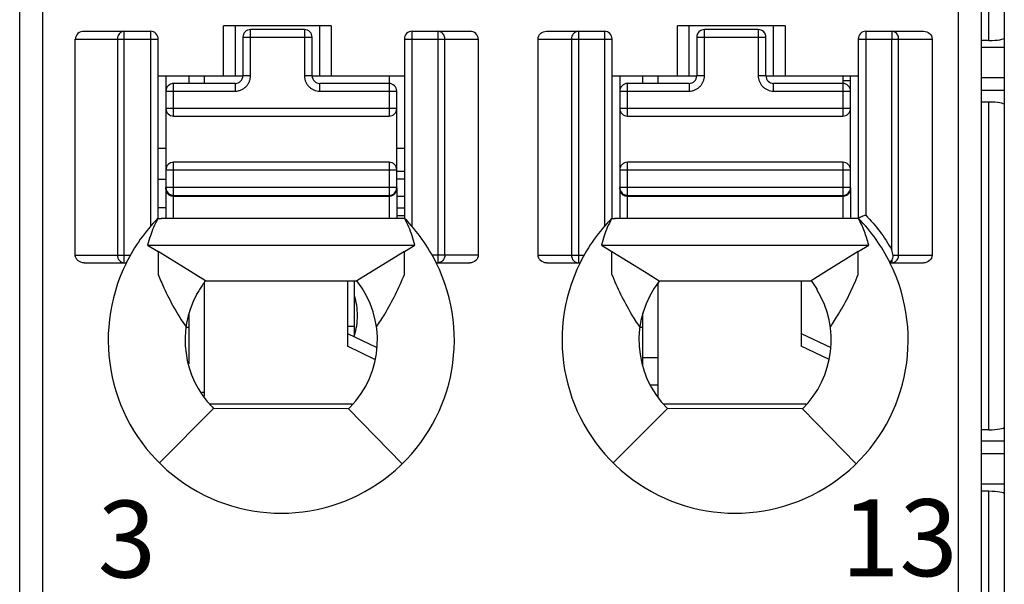
# Model space of a CAD drawing. Units: millimetres. Extents: x 3514 to 4106, y 1847 to 2263.
# Drawn here: x 3783 to 3796, y 2040 to 2047 of the extents above; entities that cross this region are included whole.
import ezdxf

# ---------------------------------------------------------------- set-up
doc = ezdxf.new("R2010")
doc.units = ezdxf.units.MM
doc.header["$MEASUREMENT"] = 0
for name, color, linetype in [('6文字层', 3, 'Continuous'), ('_', 7, 'Continuous'), ('____000', 7, 'Continuous'), ('____000_1', 7, 'Continuous'), ('____000_2', 7, 'Continuous'), ('____000_3', 7, 'Continuous'), ('____000_4', 7, 'Continuous')]:
    doc.layers.add(name, color=color, linetype=linetype)
doc.styles.add('鸿蒙CAD', font='txt')

msp = doc.modelspace()

# ---------------------------------------------------------------- linework, layer by layer
at = {"color": 0, "linetype": 'Continuous'}
for p, q in [((3795.636, 2005.379), (3795.636, 2093.379)), ((3795.436, 2047.152), (3795.436, 2048.624)), ((3795.436, 2047.152), (3795.336, 2047.152)), ((3795.636, 2047.06), (3795.336, 2047.06)), ((3795.636, 2046.666), (3795.336, 2046.666)), ((3795.636, 2046.503), (3795.336, 2046.503)), ((3795.436, 2046.352), (3795.336, 2046.352)), ((3795.436, 2042.094), (3795.436, 2046.352)), ((3787.186, 2043.304), (3787.186, 2044.029)), ((3787.096, 2043.439), (3787.186, 2043.439)), ((3795.436, 2042.094), (3795.336, 2042.094)), ((3795.636, 2041.943), (3795.336, 2041.943)), ((3795.636, 2041.78), (3795.336, 2041.78)), ((3795.636, 2041.386), (3795.336, 2041.386)), ((3795.436, 2041.294), (3795.336, 2041.294)), ((3795.436, 2039.822), (3795.436, 2041.294))]:
    msp.add_line(p, q, dxfattribs=at)
for centre, start_param, end_param in [((3795.436, 2047.188), -1.570796, 0), ((3795.436, 2046.317), 0, 1.570796), ((3795.436, 2042.129), -1.570796, 0), ((3795.436, 2041.258), 0, 1.570796)]:
    msp.add_ellipse(centre, major_axis=(0.2, 0), ratio=0.177697, start_param=start_param, end_param=end_param, dxfattribs=at)
at = {"layer": '_', "color": 0, "linetype": 'Continuous'}
for p, q in [((3783.136, 2003.677), (3783.136, 2075.123)), ((3795.036, 2075.123), (3795.036, 2033.721)), ((3782.836, 2003.977), (3782.836, 2074.823)), ((3795.336, 2074.823), (3795.336, 2003.977)), ((3783.674, 2047.272), (3784.536, 2047.272)), ((3784.193, 2044.263), (3784.193, 2047.272)), ((3784.536, 2047.272), (3784.536, 2044.736)), ((3785.486, 2046.695), (3785.486, 2047.345)), ((3786.886, 2047.345), (3785.486, 2047.345)), ((3785.636, 2047.345), (3785.636, 2046.695)), ((3786.736, 2046.695), (3786.736, 2047.345)), ((3786.886, 2047.345), (3786.886, 2046.695)), ((3787.936, 2044.736), (3787.936, 2047.272)), ((3787.936, 2047.272), (3788.687, 2047.272)), ((3788.272, 2047.272), (3788.272, 2044.263)), ((3789.684, 2047.272), (3790.436, 2047.272)), ((3790.1, 2047.272), (3790.1, 2044.263)), ((3790.436, 2047.272), (3790.436, 2044.736)), ((3791.386, 2046.695), (3791.386, 2047.345)), ((3792.786, 2047.345), (3791.386, 2047.345)), ((3791.536, 2047.345), (3791.536, 2046.695)), ((3792.636, 2046.695), (3792.636, 2047.345)), ((3792.786, 2047.345), (3792.786, 2046.695)), ((3793.836, 2047.272), (3793.836, 2044.884)), ((3793.836, 2047.272), (3794.587, 2047.272)), ((3794.172, 2047.272), (3794.172, 2047.172)), ((3783.558, 2044.363), (3783.558, 2047.172)), ((3783.558, 2047.172), (3784.636, 2047.172)), ((3784.107, 2047.172), (3784.107, 2044.363)), ((3784.636, 2044.839), (3784.636, 2047.172)), ((3787.836, 2047.172), (3787.836, 2044.839)), ((3787.836, 2047.172), (3788.797, 2047.172)), ((3788.362, 2044.363), (3788.362, 2047.172)), ((3788.797, 2047.172), (3788.797, 2044.363)), ((3789.574, 2044.363), (3789.574, 2047.172)), ((3789.574, 2047.172), (3790.536, 2047.172)), ((3790.009, 2047.172), (3790.009, 2044.363)), ((3790.536, 2044.839), (3790.536, 2047.172)), ((3793.736, 2047.172), (3793.736, 2044.839)), ((3793.736, 2047.172), (3794.697, 2047.172)), ((3794.172, 2044.432), (3794.172, 2047.172)), ((3794.262, 2044.363), (3794.262, 2047.172)), ((3794.697, 2047.172), (3794.697, 2044.363)), ((3784.636, 2046.695), (3785.737, 2046.695)), ((3786.637, 2046.695), (3787.836, 2046.695)), ((3790.536, 2046.695), (3791.637, 2046.695)), ((3792.537, 2046.695), (3793.736, 2046.695)), ((3784.631, 2044.841), (3784.677, 2044.841)), ((3787.636, 2044.841), (3784.676, 2044.841)), ((3790.531, 2044.841), (3790.577, 2044.841)), ((3790.576, 2044.841), (3790.573, 2044.841)), ((3790.576, 2044.841), (3790.577, 2044.841)), ((3793.536, 2044.841), (3790.577, 2044.841)), ((3784.498, 2044.494), (3787.973, 2044.494)), ((3784.498, 2044.494), (3784.635, 2044.41)), ((3787.836, 2044.41), (3787.973, 2044.494)), ((3790.398, 2044.494), (3793.873, 2044.494)), ((3790.398, 2044.494), (3790.535, 2044.41)), ((3793.736, 2044.41), (3793.873, 2044.494)), ((3783.558, 2044.363), (3784.274, 2044.363)), ((3784.635, 2044.41), (3784.635, 2044.15)), ((3785.057, 2044.149), (3784.635, 2044.41)), ((3787.836, 2044.41), (3787.422, 2044.154)), ((3787.837, 2044.159), (3787.836, 2044.41)), ((3788.797, 2044.363), (3788.197, 2044.363)), ((3789.574, 2044.363), (3790.174, 2044.363)), ((3790.535, 2044.149), (3790.535, 2044.41)), ((3790.535, 2044.41), (3790.957, 2044.149)), ((3793.736, 2044.41), (3793.324, 2044.155)), ((3793.737, 2044.163), (3793.736, 2044.41)), ((3794.16, 2044.279), (3794.172, 2044.298)), ((3794.172, 2044.298), (3794.172, 2044.263)), ((3794.19, 2044.363), (3794.697, 2044.363)), ((3783.673, 2044.263), (3784.221, 2044.263)), ((3787.837, 2044.112), (3787.837, 2044.159)), ((3788.25, 2044.263), (3788.687, 2044.263)), ((3789.684, 2044.263), (3790.121, 2044.263)), ((3793.737, 2044.112), (3793.737, 2044.163)), ((3794.15, 2044.263), (3794.587, 2044.263)), ((3784.635, 2044.15), (3784.635, 2044.112)), ((3785.251, 2044.029), (3785.057, 2044.149)), ((3785.174, 2044.077), (3785.057, 2044.149)), ((3787.422, 2044.154), (3787.22, 2044.029)), ((3790.535, 2044.112), (3790.535, 2044.149)), ((3790.957, 2044.149), (3791.149, 2044.031)), ((3790.957, 2044.149), (3791.074, 2044.077)), ((3791.149, 2044.031), (3793.123, 2044.031)), ((3793.324, 2044.155), (3793.123, 2044.031)), ((3785.251, 2044.029), (3787.22, 2044.029)), ((3793.199, 2043.93), (3793.199, 2043.916)), ((3785.136, 2043.865), (3785.136, 2043.852)), ((3784.652, 2041.662), (3785.355, 2042.371)), ((3785.337, 2042.39), (3785.355, 2042.371)), ((3787.11, 2042.366), (3785.355, 2042.371)), ((3787.11, 2042.366), (3787.129, 2042.384)), ((3790.552, 2041.662), (3791.255, 2042.371)), ((3793.01, 2042.366), (3791.255, 2042.371)), ((3787.11, 2042.366), (3787.809, 2041.652)), ((3793.01, 2042.366), (3793.709, 2041.652))]:
    msp.add_line(p, q, dxfattribs=at)
for centre, radius, start, end in [((3784.536, 2047.172), 0.1, 360, 90.0093), ((3787.936, 2047.172), 0.1, 90, 180), ((3790.436, 2047.172), 0.1, 360, 90), ((3793.836, 2047.172), 0.1, 90, 180), ((3786.239, 2043.26), 2.254, 135.4404, 153.574), ((3786.231, 2043.26), 2.255, 26.4152, 44.4834), ((3792.139, 2043.26), 2.254, 135.4404, 153.5741), ((3792.131, 2043.26), 2.255, 26.4152, 44.4835), ((3786.236, 2043.259), 2.25, 153.4825, 26.5159), ((3792.136, 2043.259), 2.25, 153.4825, 26.5168), ((3792.136, 2043.259), 1.257, 32.2482, 37.8953), ((3786.236, 2043.259), 1.25, 315.5955, 38.0454), ((3792.136, 2043.259), 1.25, 141.9546, 225.2392), ((3792.136, 2043.259), 1.25, 314.4044, 31.7052), ((3786.236, 2043.259), 1.25, 151.6423, 224.0488)]:
    msp.add_arc(centre, radius, start, end, dxfattribs=at)
for centre, major_axis, ratio, start_param, end_param in [((3783.674, 2047.172), (0.115, 0), 0.866025, 1.570796, 3.141593), ((3788.687, 2047.172), (0.11, 0), 0.907841, 6.283185, 7.853982)]:
    msp.add_ellipse(centre, major_axis=major_axis, ratio=ratio, start_param=start_param, end_param=end_param, dxfattribs=at)
for points, knots in [([(3784.156, 2047.262), (3784.151, 2047.259), (3784.131, 2047.246), (3784.118, 2047.224), (3784.112, 2047.207)], [0, 0, 0, 0, 0.241975, 1, 1, 1, 1]), ([(3788.362, 2047.172), (3788.362, 2047.19), (3788.353, 2047.227), (3788.327, 2047.254), (3788.311, 2047.262)], [0, 0, 0, 0, 0.511099, 1, 1, 1, 1]), ([(3789.574, 2047.172), (3789.574, 2047.199), (3789.601, 2047.254), (3789.657, 2047.272), (3789.684, 2047.272)], [0, 0, 0, 0, 0.498356, 1, 1, 1, 1]), ([(3794.262, 2047.172), (3794.262, 2047.19), (3794.253, 2047.227), (3794.227, 2047.254), (3794.211, 2047.262)], [0, 0, 0, 0, 0.511099, 1, 1, 1, 1]), ([(3794.587, 2047.272), (3794.614, 2047.272), (3794.67, 2047.254), (3794.697, 2047.199), (3794.697, 2047.172)], [0, 0, 0, 0, 0.501779, 1, 1, 1, 1]), ([(3793.836, 2044.884), (3793.823, 2044.879), (3793.8, 2044.87), (3793.773, 2044.859), (3793.754, 2044.852), (3793.745, 2044.847), (3793.736, 2044.846), (3793.736, 2044.841), (3793.736, 2044.839)], [0, 0, 0, 0, 0.357715, 0.668478, 0.790714, 0.883466, 0.939285, 1, 1, 1, 1]), ([(3793.873, 2044.494), (3793.865, 2044.524), (3793.848, 2044.583), (3793.818, 2044.67), (3793.783, 2044.756), (3793.754, 2044.811), (3793.741, 2044.839)], [0, 0, 0, 0, 0.249113, 0.498809, 0.748935, 1, 1, 1, 1]), ([(3793.835, 2044.884), (3793.9, 2044.815), (3794.023, 2044.673), (3794.125, 2044.514), (3794.172, 2044.432)], [0, 0, 0, 0, 0.498828, 1, 1, 1, 1]), ([(3794.19, 2044.363), (3794.188, 2044.369), (3794.186, 2044.381), (3794.18, 2044.398), (3794.177, 2044.416), (3794.175, 2044.428), (3794.172, 2044.433)], [0, 0, 0, 0, 0.249896, 0.499241, 0.750871, 1, 1, 1, 1]), ([(3783.673, 2044.263), (3783.645, 2044.263), (3783.602, 2044.278), (3783.565, 2044.321), (3783.558, 2044.349), (3783.558, 2044.363)], [0, 0, 0, 0, 0.49696, 0.748557, 1, 1, 1, 1]), ([(3784.107, 2044.363), (3784.107, 2044.338), (3784.122, 2044.288), (3784.171, 2044.263), (3784.193, 2044.263)], [0, 0, 0, 0, 0.525309, 1, 1, 1, 1]), ([(3788.362, 2044.363), (3788.362, 2044.338), (3788.345, 2044.287), (3788.295, 2044.263), (3788.272, 2044.263)], [0, 0, 0, 0, 0.516303, 1, 1, 1, 1]), ([(3788.797, 2044.363), (3788.797, 2044.337), (3788.771, 2044.282), (3788.715, 2044.263), (3788.688, 2044.263)], [0, 0, 0, 0, 0.497785, 1, 1, 1, 1]), ([(3789.683, 2044.263), (3789.657, 2044.263), (3789.601, 2044.282), (3789.574, 2044.337), (3789.574, 2044.363)], [0, 0, 0, 0, 0.502076, 1, 1, 1, 1]), ([(3790.009, 2044.363), (3790.009, 2044.338), (3790.026, 2044.287), (3790.076, 2044.263), (3790.1, 2044.263)], [0, 0, 0, 0, 0.517052, 1, 1, 1, 1]), ([(3794.172, 2044.299), (3794.173, 2044.302), (3794.181, 2044.315), (3794.187, 2044.329), (3794.19, 2044.34)], [0, 0, 0, 0, 0.231049, 1, 1, 1, 1]), ([(3794.697, 2044.363), (3794.697, 2044.337), (3794.671, 2044.282), (3794.615, 2044.263), (3794.588, 2044.263)], [0, 0, 0, 0, 0.497786, 1, 1, 1, 1]), ([(3794.15, 2044.263), (3794.15, 2044.263), (3794.151, 2044.266), (3794.153, 2044.267), (3794.156, 2044.273), (3794.158, 2044.277), (3794.16, 2044.279)], [0, 0, 0, 0, 0.067, 0.262554, 0.577611, 1, 1, 1, 1]), ([(3784.635, 2044.112), (3784.659, 2044.053), (3784.722, 2043.907), (3784.839, 2043.677), (3784.941, 2043.511), (3784.998, 2043.431)], [0, 0, 0, 0, 0.24599, 0.61934, 1, 1, 1, 1]), ([(3787.474, 2043.431), (3787.511, 2043.485), (3787.599, 2043.622), (3787.723, 2043.848), (3787.8, 2044.024), (3787.837, 2044.112)], [0, 0, 0, 0, 0.254707, 0.630234, 1, 1, 1, 1]), ([(3790.898, 2043.431), (3790.86, 2043.485), (3790.772, 2043.622), (3790.648, 2043.848), (3790.571, 2044.024), (3790.535, 2044.112)], [0, 0, 0, 0, 0.254715, 0.630213, 1, 1, 1, 1]), ([(3793.374, 2043.431), (3793.411, 2043.485), (3793.499, 2043.622), (3793.623, 2043.848), (3793.7, 2044.024), (3793.737, 2044.112)], [0, 0, 0, 0, 0.254707, 0.630234, 1, 1, 1, 1]), ([(3785.206, 2043.968), (3785.194, 2043.95), (3785.171, 2043.914), (3785.148, 2043.879), (3785.137, 2043.86)], [0, 0, 0, 0, 0.500054, 1, 1, 1, 1])]:
    msp.add_open_spline(points, degree=3, knots=knots, dxfattribs=at)
for points in [[(3784.193, 2047.272), (3784.18, 2047.272), (3784.167, 2047.268), (3784.156, 2047.262)], [(3788.311, 2047.262), (3788.299, 2047.269), (3788.285, 2047.272), (3788.272, 2047.272)], [(3790.031, 2047.238), (3790.024, 2047.228), (3790.018, 2047.218), (3790.014, 2047.207)], [(3790.06, 2047.262), (3790.049, 2047.256), (3790.039, 2047.248), (3790.031, 2047.238)], [(3790.1, 2047.272), (3790.086, 2047.272), (3790.072, 2047.269), (3790.06, 2047.262)], [(3794.211, 2047.262), (3794.199, 2047.269), (3794.185, 2047.272), (3794.172, 2047.272)], [(3784.112, 2047.207), (3784.109, 2047.196), (3784.107, 2047.184), (3784.107, 2047.172)], [(3790.014, 2047.207), (3790.011, 2047.196), (3790.009, 2047.184), (3790.009, 2047.172)], [(3784.631, 2044.839), (3784.612, 2044.8), (3784.592, 2044.761), (3784.574, 2044.721)], [(3784.631, 2044.839), (3784.646, 2044.839), (3784.661, 2044.841), (3784.676, 2044.841)], [(3787.841, 2044.838), (3787.773, 2044.838), (3787.704, 2044.841), (3787.636, 2044.841)], [(3787.894, 2044.727), (3787.878, 2044.765), (3787.859, 2044.801), (3787.841, 2044.838)], [(3790.531, 2044.839), (3790.512, 2044.8), (3790.491, 2044.761), (3790.474, 2044.721)], [(3790.531, 2044.839), (3790.546, 2044.839), (3790.561, 2044.841), (3790.576, 2044.841)], [(3793.741, 2044.839), (3793.672, 2044.839), (3793.604, 2044.841), (3793.536, 2044.841)], [(3784.574, 2044.721), (3784.559, 2044.686), (3784.546, 2044.649), (3784.534, 2044.613)], [(3787.937, 2044.612), (3787.924, 2044.651), (3787.911, 2044.69), (3787.894, 2044.727)], [(3790.474, 2044.721), (3790.459, 2044.686), (3790.446, 2044.649), (3790.434, 2044.612)], [(3784.534, 2044.613), (3784.521, 2044.574), (3784.508, 2044.534), (3784.498, 2044.494)], [(3787.973, 2044.494), (3787.963, 2044.534), (3787.95, 2044.573), (3787.937, 2044.612)], [(3790.434, 2044.612), (3790.421, 2044.573), (3790.408, 2044.534), (3790.398, 2044.494)], [(3794.19, 2044.34), (3794.191, 2044.348), (3794.192, 2044.356), (3794.19, 2044.363)], [(3794.217, 2044.277), (3794.231, 2044.286), (3794.243, 2044.299), (3794.25, 2044.313)], [(3794.25, 2044.313), (3794.258, 2044.329), (3794.262, 2044.346), (3794.262, 2044.363)], [(3794.172, 2044.263), (3794.187, 2044.263), (3794.204, 2044.268), (3794.217, 2044.277)], [(3785.251, 2044.029), (3785.236, 2044.009), (3785.221, 2043.989), (3785.206, 2043.968)]]:
    msp.add_open_spline(points, degree=3, dxfattribs=at)
at = {"layer": '____000', "color": 0, "linetype": 'Continuous'}
for p, q in [((3784.737, 2046.695), (3784.737, 2046.495)), ((3785.037, 2046.595), (3785.037, 2046.695)), ((3785.237, 2046.595), (3785.237, 2046.695)), ((3787.637, 2046.695), (3787.637, 2046.595)), ((3790.637, 2046.695), (3790.637, 2046.495)), ((3790.937, 2046.595), (3790.937, 2046.695)), ((3791.137, 2046.595), (3791.137, 2046.695)), ((3793.537, 2046.695), (3793.537, 2046.595)), ((3784.737, 2045.22), (3784.737, 2045.24)), ((3790.637, 2045.22), (3790.637, 2045.24)), ((3792.996, 2044.031), (3792.996, 2043.179)), ((3785.237, 2042.531), (3785.237, 2044.009)), ((3787.096, 2044.029), (3787.096, 2043.179)), ((3791.137, 2042.52), (3791.137, 2044.009)), ((3785.037, 2042.949), (3785.037, 2043.607)), ((3790.937, 2042.93), (3790.937, 2043.607)), ((3784.998, 2043.427), (3785.037, 2043.427)), ((3790.898, 2043.427), (3790.937, 2043.427)), ((3787.096, 2043.346), (3787.47, 2043.167)), ((3792.996, 2043.346), (3793.379, 2043.163)), ((3787.454, 2043.008), (3787.096, 2043.179)), ((3793.352, 2043.009), (3792.996, 2043.179))]:
    msp.add_line(p, q, dxfattribs=at)
at = {"layer": '____000_1', "color": 0, "linetype": 'Continuous'}
for p, q in [((3787.737, 2044.877), (3787.836, 2044.877)), ((3785.237, 2042.577), (3785.204, 2042.577)), ((3787.159, 2042.427), (3785.311, 2042.427))]:
    msp.add_line(p, q, dxfattribs=at)
for points, knots in [([(3787.227, 2043.576), (3787.227, 2043.621), (3787.221, 2043.708), (3787.201, 2043.793), (3787.187, 2043.833)], [0, 0, 0, 0, 0.517503, 1, 1, 1, 1]), ([(3787.187, 2043.321), (3787.201, 2043.361), (3787.221, 2043.445), (3787.227, 2043.531), (3787.227, 2043.576)], [0, 0, 0, 0, 0.482486, 1, 1, 1, 1])]:
    msp.add_open_spline(points, degree=3, knots=knots, dxfattribs=at)
at = {"layer": '____000_2', "color": 0, "linetype": 'Continuous'}
for p, q in [((3784.737, 2045.75), (3784.636, 2045.75)), ((3787.836, 2045.75), (3787.737, 2045.75)), ((3787.836, 2045.45), (3787.737, 2045.45)), ((3793.06, 2042.427), (3791.211, 2042.427))]:
    msp.add_line(p, q, dxfattribs=at)
at = {"layer": '____000_3', "color": 0, "linetype": 'Continuous'}
for p, q in [((3785.837, 2046.695), (3785.837, 2047.295)), ((3786.537, 2047.295), (3785.837, 2047.295)), ((3786.537, 2047.295), (3786.537, 2046.695)), ((3791.737, 2046.695), (3791.737, 2047.295)), ((3792.437, 2047.295), (3791.737, 2047.295)), ((3792.437, 2047.295), (3792.437, 2046.695)), ((3785.737, 2047.195), (3785.737, 2046.695)), ((3785.737, 2047.195), (3786.637, 2047.195)), ((3786.637, 2046.695), (3786.637, 2047.195)), ((3791.637, 2047.195), (3791.637, 2046.695)), ((3791.637, 2047.195), (3792.537, 2047.195)), ((3792.537, 2046.695), (3792.537, 2047.195)), ((3784.837, 2046.17), (3784.837, 2046.595)), ((3785.637, 2046.595), (3784.837, 2046.595)), ((3785.637, 2046.595), (3785.637, 2046.495)), ((3785.837, 2046.695), (3785.737, 2046.695)), ((3786.637, 2046.695), (3786.537, 2046.695)), ((3786.737, 2046.495), (3786.737, 2046.595)), ((3787.637, 2046.595), (3786.737, 2046.595)), ((3787.637, 2046.595), (3787.637, 2046.17)), ((3790.737, 2046.17), (3790.737, 2046.595)), ((3791.537, 2046.595), (3790.737, 2046.595)), ((3791.537, 2046.595), (3791.537, 2046.495)), ((3791.737, 2046.695), (3791.637, 2046.695)), ((3792.537, 2046.695), (3792.437, 2046.695)), ((3792.637, 2046.495), (3792.637, 2046.595)), ((3793.537, 2046.595), (3792.637, 2046.595)), ((3793.537, 2046.595), (3793.537, 2046.17)), ((3784.737, 2046.495), (3784.737, 2044.841)), ((3784.737, 2046.495), (3785.637, 2046.495)), ((3786.737, 2046.495), (3787.737, 2046.495)), ((3787.737, 2045.24), (3787.737, 2046.495)), ((3790.637, 2046.495), (3790.637, 2044.841)), ((3790.637, 2046.495), (3791.537, 2046.495)), ((3792.637, 2046.495), (3793.637, 2046.495)), ((3793.637, 2045.24), (3793.637, 2046.495)), ((3787.737, 2046.27), (3784.737, 2046.27)), ((3793.637, 2046.27), (3790.637, 2046.27)), ((3784.837, 2046.17), (3787.637, 2046.17)), ((3790.737, 2046.17), (3793.537, 2046.17)), ((3784.837, 2044.841), (3784.837, 2045.57)), ((3787.637, 2045.57), (3784.837, 2045.57)), ((3787.637, 2045.57), (3787.637, 2044.841)), ((3790.737, 2044.841), (3790.737, 2045.57)), ((3793.537, 2045.57), (3790.737, 2045.57)), ((3793.537, 2045.57), (3793.537, 2044.841)), ((3784.737, 2045.47), (3787.737, 2045.47)), ((3790.637, 2045.47), (3793.637, 2045.47)), ((3787.737, 2045.24), (3784.737, 2045.24)), ((3784.749, 2045.193), (3784.75, 2045.19)), ((3784.75, 2045.19), (3784.751, 2045.188)), ((3787.737, 2045.239), (3787.737, 2044.84)), ((3793.637, 2045.24), (3790.637, 2045.24)), ((3790.649, 2045.193), (3790.65, 2045.19)), ((3790.65, 2045.19), (3790.651, 2045.188)), ((3793.637, 2045.239), (3793.637, 2044.84)), ((3784.756, 2045.181), (3784.758, 2045.178)), ((3784.837, 2045.14), (3787.637, 2045.14)), ((3784.837, 2045.13), (3787.637, 2045.13)), ((3790.656, 2045.181), (3790.658, 2045.178)), ((3790.737, 2045.14), (3793.537, 2045.14)), ((3790.737, 2045.13), (3793.537, 2045.13))]:
    msp.add_line(p, q, dxfattribs=at)
for points in [[(3784.751, 2045.188), (3784.754, 2045.184), (3784.756, 2045.181)], [(3790.651, 2045.188), (3790.654, 2045.184), (3790.656, 2045.181)], [(3784.758, 2045.178), (3784.761, 2045.175), (3784.763, 2045.172), (3784.765, 2045.17), (3784.766, 2045.169)], [(3784.785, 2045.154), (3784.785, 2045.154), (3784.787, 2045.153), (3784.789, 2045.152), (3784.791, 2045.151), (3784.793, 2045.15), (3784.795, 2045.149), (3784.797, 2045.148), (3784.799, 2045.148), (3784.801, 2045.147), (3784.803, 2045.146), (3784.805, 2045.145), (3784.807, 2045.145), (3784.809, 2045.144), (3784.811, 2045.144), (3784.813, 2045.143), (3784.815, 2045.143), (3784.817, 2045.142)], [(3784.817, 2045.142), (3784.819, 2045.142), (3784.821, 2045.141), (3784.823, 2045.141), (3784.825, 2045.141), (3784.827, 2045.141), (3784.828, 2045.14), (3784.83, 2045.14), (3784.83, 2045.14)], [(3790.658, 2045.178), (3790.661, 2045.175), (3790.663, 2045.172), (3790.665, 2045.17), (3790.666, 2045.169)], [(3790.685, 2045.154), (3790.685, 2045.154), (3790.687, 2045.153), (3790.689, 2045.152), (3790.691, 2045.151), (3790.693, 2045.15), (3790.695, 2045.149), (3790.697, 2045.148), (3790.699, 2045.148), (3790.701, 2045.147), (3790.703, 2045.146), (3790.705, 2045.145), (3790.707, 2045.145), (3790.709, 2045.144), (3790.711, 2045.144), (3790.713, 2045.143), (3790.715, 2045.143), (3790.717, 2045.142)], [(3790.717, 2045.142), (3790.719, 2045.142), (3790.721, 2045.141), (3790.723, 2045.141), (3790.725, 2045.141), (3790.727, 2045.141), (3790.728, 2045.14), (3790.73, 2045.14), (3790.73, 2045.14)]]:
    msp.add_lwpolyline(points, dxfattribs=at)
for centre, radius, start, end in [((3785.837, 2047.195), 0.1, 90, 180), ((3786.537, 2047.195), 0.1, 360, 90), ((3791.737, 2047.195), 0.1, 90, 180), ((3792.437, 2047.195), 0.1, 360, 90), ((3784.837, 2046.495), 0.1, 90, 180), ((3785.637, 2046.695), 0.1, 270, 360), ((3786.737, 2046.695), 0.1, 180, 270), ((3787.637, 2046.495), 0.1, 359.9999, 90), ((3790.737, 2046.495), 0.1, 90, 180), ((3791.537, 2046.695), 0.1, 270, 360), ((3792.637, 2046.695), 0.1, 180, 270), ((3793.537, 2046.495), 0.1, 359.9999, 90), ((3784.837, 2046.27), 0.1, 180, 270), ((3787.637, 2046.27), 0.1, 270, 360), ((3790.737, 2046.27), 0.1, 180, 270), ((3793.537, 2046.27), 0.1, 270, 360), ((3784.837, 2045.47), 0.1, 90, 180), ((3787.637, 2045.47), 0.1, 360, 90), ((3790.737, 2045.47), 0.1, 90, 180), ((3793.537, 2045.47), 0.1, 360, 90), ((3784.837, 2045.24), 0.1, 180, 270), ((3784.818, 2045.22), 0.0817, 180.0126, 198.5993), ((3784.82, 2045.221), 0.0836, 198.5226, 199.7699), ((3784.821, 2045.221), 0.0843, 199.7717, 202.5732), ((3787.637, 2045.24), 0.1, 270, 360), ((3787.653, 2045.221), 0.0834, 339.4656, 341.4571), ((3787.654, 2045.22), 0.0822, 341.4319, 359.9273), ((3790.737, 2045.24), 0.1, 180, 270), ((3790.718, 2045.22), 0.0817, 180.0126, 198.5993), ((3790.72, 2045.221), 0.0836, 198.5226, 199.7699), ((3790.721, 2045.221), 0.0843, 199.7717, 202.5732), ((3793.537, 2045.24), 0.1, 270, 360), ((3793.553, 2045.221), 0.0834, 339.4656, 341.4571), ((3793.554, 2045.22), 0.0822, 341.4319, 359.9273), ((3784.827, 2045.225), 0.0921, 218.1964, 223.1185), ((3784.836, 2045.24), 0.109, 253.1085, 265.9116), ((3784.837, 2045.241), 0.111, 265.868, 269.2549), ((3784.837, 2045.241), 0.111, 269.2559, 269.9998), ((3787.637, 2045.241), 0.111, 270.0001, 270.7174), ((3790.727, 2045.225), 0.0921, 218.1964, 223.1185), ((3790.736, 2045.24), 0.109, 253.1085, 265.9116), ((3790.737, 2045.241), 0.111, 265.868, 269.2549), ((3790.737, 2045.241), 0.111, 269.2559, 269.9998), ((3793.537, 2045.241), 0.111, 270.0001, 270.7174)]:
    msp.add_arc(centre, radius, start, end, dxfattribs=at)
for points, knots in [([(3785.637, 2046.495), (3785.65, 2046.495), (3785.676, 2046.498), (3785.714, 2046.509), (3785.748, 2046.527), (3785.779, 2046.552), (3785.804, 2046.583), (3785.822, 2046.618), (3785.834, 2046.656), (3785.837, 2046.682), (3785.837, 2046.695)], [0, 0, 0, 0, 0.124951, 0.250068, 0.374988, 0.500012, 0.625012, 0.750015, 0.875034, 1, 1, 1, 1]), ([(3786.537, 2046.695), (3786.537, 2046.682), (3786.539, 2046.656), (3786.551, 2046.618), (3786.569, 2046.583), (3786.594, 2046.552), (3786.625, 2046.527), (3786.66, 2046.509), (3786.697, 2046.498), (3786.723, 2046.495), (3786.737, 2046.495)], [0, 0, 0, 0, 0.124968, 0.249991, 0.374994, 0.499993, 0.625015, 0.749934, 0.87505, 1, 1, 1, 1]), ([(3791.537, 2046.495), (3791.55, 2046.495), (3791.576, 2046.498), (3791.614, 2046.509), (3791.648, 2046.527), (3791.679, 2046.552), (3791.704, 2046.583), (3791.722, 2046.618), (3791.734, 2046.656), (3791.737, 2046.682), (3791.737, 2046.695)], [0, 0, 0, 0, 0.124951, 0.250068, 0.374988, 0.500012, 0.625012, 0.750015, 0.875034, 1, 1, 1, 1]), ([(3792.437, 2046.695), (3792.437, 2046.682), (3792.439, 2046.656), (3792.451, 2046.618), (3792.469, 2046.583), (3792.494, 2046.552), (3792.525, 2046.527), (3792.56, 2046.509), (3792.597, 2046.498), (3792.623, 2046.495), (3792.637, 2046.495)], [0, 0, 0, 0, 0.124968, 0.249991, 0.374994, 0.499993, 0.625015, 0.749934, 0.87505, 1, 1, 1, 1]), ([(3784.743, 2045.189), (3784.744, 2045.187), (3784.747, 2045.18), (3784.751, 2045.173), (3784.755, 2045.168)], [0, 0, 0, 0, 0.244297, 1, 1, 1, 1]), ([(3787.677, 2045.138), (3787.69, 2045.143), (3787.712, 2045.157), (3787.727, 2045.18), (3787.731, 2045.192)], [0, 0, 0, 0, 0.512969, 1, 1, 1, 1]), ([(3790.643, 2045.189), (3790.644, 2045.187), (3790.647, 2045.18), (3790.651, 2045.173), (3790.655, 2045.168)], [0, 0, 0, 0, 0.244297, 1, 1, 1, 1]), ([(3793.577, 2045.138), (3793.59, 2045.143), (3793.612, 2045.157), (3793.627, 2045.18), (3793.631, 2045.192)], [0, 0, 0, 0, 0.512969, 1, 1, 1, 1]), ([(3784.76, 2045.162), (3784.761, 2045.161), (3784.766, 2045.156), (3784.772, 2045.151), (3784.776, 2045.148)], [0, 0, 0, 0, 0.248102, 1, 1, 1, 1]), ([(3784.776, 2045.148), (3784.779, 2045.147), (3784.787, 2045.141), (3784.797, 2045.137), (3784.805, 2045.135)], [0, 0, 0, 0, 0.251991, 1, 1, 1, 1]), ([(3787.638, 2045.13), (3787.641, 2045.13), (3787.655, 2045.131), (3787.668, 2045.134), (3787.677, 2045.138)], [0, 0, 0, 0, 0.240112, 1, 1, 1, 1]), ([(3790.66, 2045.162), (3790.661, 2045.161), (3790.666, 2045.156), (3790.672, 2045.151), (3790.676, 2045.148)], [0, 0, 0, 0, 0.248102, 1, 1, 1, 1]), ([(3790.676, 2045.148), (3790.679, 2045.147), (3790.687, 2045.141), (3790.697, 2045.137), (3790.705, 2045.135)], [0, 0, 0, 0, 0.251991, 1, 1, 1, 1]), ([(3793.538, 2045.13), (3793.541, 2045.13), (3793.555, 2045.131), (3793.568, 2045.134), (3793.577, 2045.138)], [0, 0, 0, 0, 0.240112, 1, 1, 1, 1])]:
    msp.add_open_spline(points, degree=3, knots=knots, dxfattribs=at)
at = {"layer": '____000_4', "color": 0, "linetype": 'Continuous'}
for p, q in [((3793.635, 2046.627), (3793.537, 2046.627)), ((3793.636, 2046.495), (3793.636, 2046.695)), ((3784.636, 2045.35), (3784.737, 2045.35)), ((3787.836, 2045.35), (3787.736, 2045.35)), ((3787.836, 2045.127), (3787.736, 2045.127)), ((3784.737, 2044.977), (3784.636, 2044.977)), ((3787.736, 2044.977), (3787.836, 2044.977)), ((3791.137, 2043.027), (3790.937, 2043.027)), ((3791.037, 2042.677), (3791.137, 2042.677))]:
    msp.add_line(p, q, dxfattribs=at)

# ---------------------------------------------------------------- texts
at = {"layer": '6文字层', "color": 0, "char_height": 1, "width": 0.59616, "attachment_point": 1, "style": '鸿蒙CAD'}
for s, insert in [('{\\fHarmonyOS Sans SC Medium|b0|i0|c134|p2;3}', (3783.85, 2041.172)), ('{\\fHarmonyOS Sans SC Medium|b0|i0|c134|p2;13}', (3793.515, 2041.19))]:
    msp.add_mtext(s, dxfattribs=dict(at, insert=insert))

doc.saveas('drawing.dxf')
